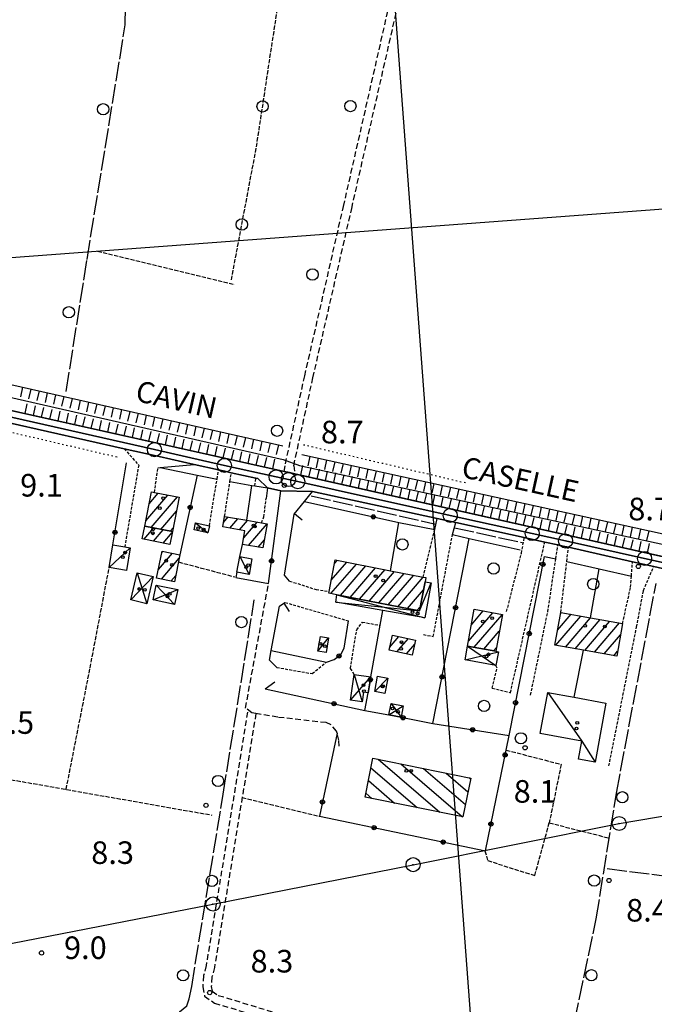
# Model space of a CAD drawing. Extents: x 1737510 to 1741821, y 5040039 to 5043168.
# Drawn here: x 1737778 to 1738003, y 5040983 to 5041332 of the extents above; entities that cross this region are included whole.
import ezdxf

# ---------------------------------------------------------------- set-up
doc = ezdxf.new("R2010")
doc.units = 0
for name, pattern in [('C', [10, 5, 5]), ('L17', [8, 7, -1]), ('L2', [1.5, 0.5, -1]), ('L3', [1.5, 1, -0.5]), ('L5', [2, 1.5, -0.5]), ('L7', [3, 2, -1])]:
    doc.linetypes.add(name, pattern=pattern)
for name, color, linetype in [('11B2', 1, 'C'), ('11D4', 1, 'C'), ('14G7', 3, 'C'), ('15A1', 5, 'L2'), ('15E5', 2, 'C'), ('16A1', 1, 'C'), ('17A1', 1, 'C'), ('17C3', 1, 'C'), ('17D4', 1, 'C'), ('17I9', 1, 'C'), ('19A1', 1, 'C'), ('19B2', 1, 'C'), ('1A1', 4, 'C'), ('1AJ36', 1, 'C'), ('1AP41', 7, 'CONTINUOUS'), ('1C3', 1, 'C'), ('1D4', 1, 'C'), ('1I9', 4, 'C'), ('21G7', 1, 'C'), ('22H8', 1, 'C'), ('298', 7, 'CONTINUOUS'), ('2F6', 3, 'C'), ('2J10', 2, 'L7'), ('2L12', 1, 'L3'), ('3A1', 1, 'C'), ('3B2', 1, 'C'), ('4B2', 3, 'C'), ('4E5', 2, 'L17'), ('5A1', 2, 'L5'), ('5F6', 1, 'C'), ('5G7', 2, 'L5'), ('6H8', 2, 'C'), ('8A1', 2, 'C'), ('8C3', 1, 'C'), ('A2F6', 1, 'C'), ('A4B2', 1, 'C'), ('I2F6', 7, 'CONTINUOUS'), ('I4B2', 7, 'CONTINUOUS'), ('N2P16', 2, 'C')]:
    doc.layers.add(name, color=color, linetype=linetype)

# ---------------------------------------------------------------- blocks, each defined once
blk = doc.blocks.new('11D4')
at = {"layer": '11D4'}
for radius in [0.5, 0.01]:
    blk.add_circle((0, 0), radius, dxfattribs=at)
blk = doc.blocks.new('1AJ36')
at = {"layer": '1AJ36'}
for radius in [0.5, 0.01]:
    blk.add_circle((0, 0), radius, dxfattribs=at)
blk = doc.blocks.new('8A1')
at = {"layer": '8A1'}
for centre, radius in [((0.03267, 0.03114), 2.5), ((0, 0), 0.125)]:
    blk.add_circle(centre, radius, dxfattribs=at)
blk = doc.blocks.new('5F6')
at = {"layer": '5F6'}
blk.add_circle((0, 0), 2, dxfattribs=at)
blk = doc.blocks.new('11B2')
at = {"layer": '11B2'}
blk.add_circle((0, 0), 0.75, dxfattribs=at)
blk = doc.blocks.new('N2P16')
at = {"layer": 'N2P16'}
blk.add_circle((0, -0.00928), 2.5, dxfattribs=at)
blk = doc.blocks.new('21G7')
at = {"layer": '21G7'}
blk.add_circle((0, 0), 2, dxfattribs=at)
blk = doc.blocks.new('22H8')
at = {"layer": '22H8'}
blk.add_line((0, 0), (0, 3.5), dxfattribs=at)
blk = doc.blocks.new('19B2')
at = {"layer": '19B2'}
for centre, radius in [((0, 0), 0.75), ((0, -0.02417), 0.32738)]:
    blk.add_circle(centre, radius, dxfattribs=at)
blk = doc.blocks.new('19A1')
at = {"layer": '19A1'}
blk.add_line((0, 0), (0, 3.50512), dxfattribs=at)

msp = doc.modelspace()

# ---------------------------------------------------------------- linework, layer by layer
at = {"layer": '15A1'}
for p, q in [((1737770.88921, 5041186.87288, 8.445), (1737812.91353, 5041177.04441, 8.753)), ((1737878.3737, 5041181.53245, 7.906), (1737936.58703, 5041167.89638, 7.668))]:
    msp.add_line(p, q, dxfattribs=at)
at = {"layer": '15E5'}
for points in [[(1737702.70949, 5041378.47911, 8.946), (1737677.92344, 5041269.46516, 8.692), (1737666.84209, 5041222.82332, 7.751), (1737665.31021, 5041216.38581, 8.464), (1737696.35142, 5041209.26433, 8.752), (1737737.20537, 5041199.89182, 8.473), (1737764.18867, 5041193.70112, 8.316), (1737825.52615, 5041179.77843, 8.448), (1737842.63855, 5041175.89255, 8.661), (1737850.34279, 5041174.1847, 8.757), (1737868.67344, 5041170.12725, 8.602), (1737873.04686, 5041169.16191, 8.634), (1737876.38559, 5041168.42099, 8.386), (1737930.41489, 5041156.4624, 8.522), (1737959.49363, 5041150.02435, 8.283), (1737971.33963, 5041147.40501, 8.256), (1737999.32644, 5041141.20613, 8.31), (1738016.98101, 5041137.29864, 8.559)], [(1738016.98101, 5041137.29864, 8.559), (1737999.32644, 5041141.20613, 8.31), (1737971.33963, 5041147.40501, 8.256), (1737959.49363, 5041150.02435, 8.283), (1737930.41489, 5041156.4624, 8.522), (1737876.38559, 5041168.42099, 8.386), (1737873.04686, 5041169.16191, 8.634), (1737868.67344, 5041170.12725, 8.602), (1737850.34279, 5041174.1847, 8.757), (1737842.63855, 5041175.89255, 8.661), (1737825.52615, 5041179.77843, 8.448), (1737764.18867, 5041193.70112, 8.316), (1737737.20537, 5041199.89182, 8.473), (1737696.35142, 5041209.26433, 8.752), (1737665.31021, 5041216.38581, 8.464), (1737666.84209, 5041222.82332, 7.751), (1737677.92344, 5041269.46516, 8.692), (1737702.70949, 5041378.47911, 8.946)]]:
    msp.add_polyline3d(points, dxfattribs=at)
at = {"layer": '16A1'}
for p, q in [((1737999.79185, 5040149.53345), (1737792.23592, 5042922.6184)), ((1737656.95668, 5041239.02936), (1740908.97157, 5041482.42305))]:
    msp.add_line(p, q, dxfattribs=at)
at = {"layer": '17A1'}
for p, q in [((1737822.46053, 5041154.56033, -3333), (1737830.30182, 5041163.67029, -3333)), ((1737823.62748, 5041160.51426, -3333), (1737826.91383, 5041164.33232, -3333)), ((1737824.37056, 5041152.18015, -3333), (1737833.68988, 5041163.00727, -3333)), ((1737827.75862, 5041151.51713, -3333), (1737833.3349, 5041157.99561, -3333)), ((1737850.04551, 5041153.98439, -3333), (1737851.68861, 5041155.89441, -3333)), ((1737852.24241, 5041151.93856, -3333), (1737855.13395, 5041155.29685, -3333)), ((1737855.68306, 5041151.33663, -3333), (1737858.57914, 5041154.70128, -3333)), ((1737857.20099, 5041148.5009, -3333), (1737862.02533, 5041154.10579, -3333)), ((1737858.86468, 5041145.83452, -3333), (1737865.4696, 5041153.50915, -3333)), ((1737821.82617, 5041147.97537, -3333), (1737825.29059, 5041152.0003, -3333)), ((1737825.21424, 5041147.31235, -3333), (1737828.67865, 5041151.33728, -3333)), ((1737828.6023, 5041146.64933, -3333), (1737831.84429, 5041150.41693, -3333)), ((1737831.14661, 5041150.8551, -3333), (1737832.16341, 5041152.03532, -3333)), ((1737862.3081, 5041145.23581, -3333), (1737864.53153, 5041147.82005, -3333)), ((1737826.94279, 5041137.25391, -3333), (1737831.90184, 5041143.0153, -3333)), ((1737828.20747, 5041143.32245, -3333), (1737828.54614, 5041143.71484, -3333)), ((1737828.01409, 5041133.90038, -3333), (1737834.33584, 5041141.24494, -3333)), ((1737888.13346, 5041128.72346, -3333), (1737897.15848, 5041139.20866, -3333)), ((1737888.25595, 5041133.46501, -3333), (1737893.76857, 5041139.86954, -3333)), ((1737889.42106, 5041139.4168, -3333), (1737890.37965, 5041140.53049, -3333)), ((1737891.5233, 5041128.06358, -3333), (1737900.54839, 5041138.54778, -3333)), ((1737894.91229, 5041127.40163, -3333), (1737903.93822, 5041137.8879, -3333)), ((1737898.30127, 5041126.73968, -3333), (1737907.32813, 5041137.22702, -3333)), ((1737901.69026, 5041126.07773, -3333), (1737910.71704, 5041136.56606, -3333)), ((1737905.07825, 5041125.4157, -3333), (1737914.10696, 5041135.90518, -3333)), ((1737831.37455, 5041133.2042, -3333), (1737833.07578, 5041135.18176, -3333)), ((1737908.46716, 5041124.75474, -3333), (1737917.49687, 5041135.2443, -3333)), ((1737911.85615, 5041124.09279, -3333), (1737920.88678, 5041134.58342, -3333)), ((1737915.24514, 5041123.43084, -3333), (1737920.93483, 5041130.04216, -3333)), ((1737918.63412, 5041122.76889, -3333), (1737919.78094, 5041124.10124, -3333)), ((1737936.88144, 5041111.86584, -3333), (1737945.57524, 5041121.96624, -3333)), ((1737937.93761, 5041117.69215, -3333), (1737942.15304, 5041122.5896, -3333)), ((1737968.50107, 5041115.76264, -3333), (1737973.35772, 5041121.40506, -3333)), ((1737969.54156, 5041121.57072, -3333), (1737969.92813, 5041122.01984, -3333)), ((1737938.97876, 5041109.70325, -3333), (1737948.90057, 5041121.23032, -3333)), ((1737967.86, 5041110.41968, -3333), (1737976.78631, 5041120.79019, -3333)), ((1737971.28866, 5041109.80382, -3333), (1737980.21589, 5041120.1754, -3333)), ((1737974.71633, 5041109.18788, -3333), (1737983.64633, 5041119.56268, -3333)), ((1737978.14407, 5041108.57095, -3333), (1737987.07683, 5041118.94896, -3333)), ((1737981.57181, 5041107.95401, -3333), (1737990.50734, 5041118.33525, -3333)), ((1737942.40089, 5041109.08088, -3333), (1737947.84432, 5041115.40502, -3333)), ((1737908.94025, 5041109.67038, -3333), (1737912.25705, 5041113.52382, -3333)), ((1737911.54593, 5041108.0984, -3333), (1737915.5823, 5041112.7889, -3333)), ((1737984.99855, 5041107.33701, -3333), (1737990.83694, 5041114.11891, -3333)), ((1737914.87119, 5041107.36348, -3333), (1737917.82824, 5041110.79788, -3333)), ((1737945.82302, 5041108.45851, -3333), (1737946.78907, 5041109.57978, -3333)), ((1737988.42629, 5041106.72007, -3333), (1737989.79914, 5041108.31504, -3333))]:
    msp.add_line(p, q, dxfattribs=at)
at = {"layer": '17C3'}
for p, q in [((1737840.10607, 5041153.82816, -3333), (1737844.49179, 5041150.28645, -3333)), ((1737809.49308, 5041137.95561, -3333), (1737816.98229, 5041144.97639, -3333)), ((1737855.84018, 5041141.86758, -3333), (1737859.08563, 5041135.55293, -3333)), ((1737883.53032, 5041108.33125, -3333), (1737887.26088, 5041113.02093, -3333)), ((1737903.64042, 5041094.01759, -3333), (1737908.3101, 5041098.82167, -3333))]:
    msp.add_line(p, q, dxfattribs=at)
msp.add_polyline3d([(1737965.00883, 5041093.69859, -3333), (1737977.08466, 5041076.39084, -3333), (1737981.77966, 5041068.93112, -3333)], dxfattribs=at)
at = {"layer": '17D4'}
for p, q in [((1737819.45048, 5041136.07643, -3333), (1737822.85231, 5041125.16646, -3333)), ((1737817.21531, 5041126.48048, -3333), (1737825.09628, 5041134.75203, -3333)), ((1737825.0644, 5041126.4953, -3333), (1737833.81626, 5041130.1518, -3333)), ((1737826.18223, 5041131.76563, -3333), (1737832.69044, 5041124.88087, -3333)), ((1737890.26946, 5041128.3087, -3333), (1737921.45201, 5041120.14376, -3333)), ((1737935.67645, 5041105.2141, -3333), (1737947.51362, 5041108.15282, -3333)), ((1737936.56923, 5041110.14167, -3333), (1737946.61393, 5041103.22373, -3333)), ((1737895.10133, 5041090.96167, -3333), (1737902.28225, 5041099.18083, -3333)), ((1737896.42004, 5041100.04678, -3333), (1737899.14956, 5041090.37513, -3333)), ((1737908.68065, 5041085.71024, -3333), (1737913.77697, 5041088.9006, -3333)), ((1737909.45268, 5041089.73223, -3333), (1737913.00465, 5041084.8826, -3333))]:
    msp.add_line(p, q, dxfattribs=at)
msp.add_polyline3d([(1737889.81741, 5041125.75975, -3333), (1737919.48898, 5041122.60222, -3333), (1737923.65502, 5041132.58136, -3333)], dxfattribs=at)
at = {"layer": '17I9'}
for p, q in [((1737904.89565, 5041070.0234, -3333), (1737926.7214, 5041051.2371, -3333)), ((1737902.32094, 5041066.96058, -3333), (1737918.69929, 5041052.86402, -3333)), ((1737912.92319, 5041068.39087, -3333), (1737934.74358, 5041049.60918, -3333)), ((1737920.95066, 5041066.75934, -3333), (1737935.79628, 5041053.98111, -3333)), ((1737901.4118, 5041062.46602, -3333), (1737910.67718, 5041054.49094, -3333)), ((1737928.97812, 5041065.12781, -3333), (1737936.7075, 5041058.47483, -3333)), ((1737937.00559, 5041063.49628, -3333), (1737937.61771, 5041062.96847, -3333)), ((1737900.50166, 5041057.97139, -3333), (1737902.65508, 5041056.11785, -3333))]:
    msp.add_line(p, q, dxfattribs=at)
at = {"layer": '1A1'}
for points in [[(1737822.08162, 5041152.62859, 15.77), (1737824.46833, 5041164.80915, 15.77), (1737825.57351, 5041164.59403, 15.77), (1737834.29641, 5041162.8892, 15.77), (1737831.9018, 5041150.70704, 15.77), (1737822.08162, 5041152.62859, 15.77)], [(1737850.42575, 5041156.11278, 14.74), (1737858.26019, 5041154.75563, 14.74), (1737863.49851, 5041153.85101, 14.74), (1737865.51438, 5041153.50047, 14.74), (1737864.03231, 5041144.93664, 14.74), (1737856.80105, 5041146.19352, 14.74), (1737857.63306, 5041150.99519, 14.74), (1737849.75801, 5041152.37237, 14.74), (1737850.42575, 5041156.11278, 14.74)], [(1737822.08162, 5041152.62859, 12.49), (1737831.9018, 5041150.70704, 12.49), (1737831.01023, 5041146.1787, 12.49), (1737821.19113, 5041148.09933, 12.49), (1737822.08162, 5041152.62859, 12.49)], [(1737826.31707, 5041134.25172, 12.49), (1737828.30058, 5041143.76666, 12.49), (1737834.58731, 5041142.45413, 12.49), (1737832.61218, 5041132.94784, 12.49), (1737826.31707, 5041134.25172, 12.49)], [(1737919.48898, 5041122.60222, 15.38), (1737890.26946, 5041128.3087, 15.38), (1737887.36003, 5041128.87417, 15.38), (1737887.48431, 5041129.51826, 15.38), (1737889.66525, 5041140.66957, 15.38), (1737909.20062, 5041136.86273, 15.38), (1737920.87252, 5041134.58637, 15.38), (1737921.78641, 5041134.40807, 15.38), (1737921.50262, 5041132.96079, 15.38), (1737919.48898, 5041122.60222, 15.38)], [(1737936.56923, 5041110.14167, 15.72), (1737938.93117, 5041123.17581, 15.72), (1737948.92315, 5041121.35737, 15.72), (1737946.56113, 5041108.32422, 15.72), (1737936.56923, 5041110.14167, 15.72)], [(1737969.63134, 5041122.07284, 15.75), (1737980.161, 5041120.18533, 15.75), (1737991.55636, 5041118.147, 15.75), (1737989.48044, 5041106.53021, 15.75), (1737977.67845, 5041108.65544, 15.75), (1737967.55401, 5041110.475, 15.75), (1737969.63134, 5041122.07284, 15.75)], [(1737909.91372, 5041114.0424, 12.26), (1737918.14282, 5041112.22239, 12.26), (1737916.96666, 5041106.90056, 12.26), (1737908.72851, 5041108.7209, 12.26), (1737909.91372, 5041114.0424, 12.26)]]:
    msp.add_polyline3d(points, close=True, dxfattribs=at)
at = {"layer": '1AP41'}
for points in [[(1738067.6797, 5041127.96988, 8.48), (1737875.33963, 5041171.19477, 8.56), (1737873.44294, 5041171.61441, 8.565), (1737871.54718, 5041172.03512, 8.57), (1737670.85327, 5041216.86284, 9.05), (1737670.29263, 5041219.95875, 9.11), (1737670.06859, 5041222.1081, 9.11), (1737670.04539, 5041222.31094, 9.11), (1737670.3027, 5041226.30945, 8.95), (1737685.79351, 5041296.1048, 9.21), (1737706.05716, 5041384.10386, 9.47)], [(1737774.05683, 5041189.249, 8.866), (1737814.81781, 5041180.07409, 8.73), (1737827.20481, 5041177.3007, 8.879), (1737839.59075, 5041174.52824, 8.64), (1737848.291, 5041172.59006, 8.61), (1737850.54991, 5041172.08722, 8.9), (1737852.80883, 5041171.58439, 8.6), (1737861.4927, 5041169.66404, 8.581), (1737862.15348, 5041169.51794, 8.58), (1737865.6797, 5041166.27192, 8.795), (1737870.39536, 5041165.12862, 8.755), (1737881.54428, 5041164.90905, 8.93), (1737925.80851, 5041155.40864, 9.3), (1737929.12633, 5041154.67919, 8.108), (1737932.44408, 5041153.95074, 9.33), (1737956.69269, 5041148.60429, 8.51), (1737960.32575, 5041147.80316, 8.805), (1737963.9579, 5041147.00096, 8.51), (1737968.61766, 5041145.97482, 8.52), (1737970.4979, 5041145.61412, 8.524), (1737972.37814, 5041145.25342, 8.52), (1737995.08272, 5041140.02307, 8.52), (1737998.8446, 5041139.16239, 9.028), (1738002.6074, 5041138.30277, 8.52), (1738029.8059, 5041132.06495, 8.53)]]:
    msp.add_polyline3d(points, dxfattribs=at)
at = {"layer": '1C3'}
for points in [[(1737839.58302, 5041151.28994, 11.237), (1737840.10607, 5041153.82816, 11.237), (1737845.01514, 5041152.82068, 11.237), (1737844.49179, 5041150.28645, 11.237), (1737839.58302, 5041151.28994, 11.237)], [(1737809.49308, 5041137.95561, 13.345), (1737810.83448, 5041146.00047, 13.345), (1737815.02337, 5041145.30312, 13.345), (1737816.98229, 5041144.97639, 13.345), (1737815.63361, 5041136.935, 13.345), (1737809.49308, 5041137.95561, 13.345)], [(1737854.81939, 5041136.34578, 12.614), (1737855.84018, 5041141.86758, 12.614), (1737860.10649, 5041141.07373, 12.614), (1737859.08563, 5041135.55293, 12.614), (1737854.81939, 5041136.34578, 12.614)], [(1737884.38901, 5041113.49996, 12.145), (1737887.26088, 5041113.02093, 12.145), (1737886.41017, 5041107.85282, 12.145), (1737883.53032, 5041108.33125, 12.145), (1737884.38901, 5041113.49996, 12.145)], [(1737904.66224, 5041099.51238, 11.899), (1737908.3101, 5041098.82167, 11.899), (1737907.27941, 5041093.33824, 11.899), (1737903.64042, 5041094.01759, 11.899), (1737904.66224, 5041099.51238, 11.899)], [(1737962.31737, 5041079.10444, 12.236), (1737965.00883, 5041093.69859, 12.236), (1737974.35942, 5041091.98157, 12.236), (1737985.63912, 5041089.9075, 12.236), (1737981.77966, 5041068.93112, 12.236), (1737975.91714, 5041070.01567, 12.236), (1737977.08466, 5041076.39084, 12.236), (1737962.31737, 5041079.10444, 12.236)]]:
    msp.add_polyline3d(points, close=True, dxfattribs=at)
at = {"layer": '1D4'}
for points in [[(1737819.45048, 5041136.07643, 11.336), (1737825.09628, 5041134.75203, 11.336), (1737822.85231, 5041125.16646, 11.336), (1737817.21531, 5041126.48048, 11.336), (1737819.45048, 5041136.07643, 11.336)], [(1737890.26946, 5041128.3087, 12.775), (1737919.48898, 5041122.60222, 12.775), (1737921.50262, 5041132.96079, 12.775), (1737923.65502, 5041132.58136, 12.775), (1737921.45201, 5041120.14376, 12.775), (1737906.53218, 5041122.79178, 12.775), (1737889.81741, 5041125.75975, 12.775), (1737890.26946, 5041128.3087, 12.775)], [(1737826.18223, 5041131.76563, 11.304), (1737833.81626, 5041130.1518, 11.304), (1737832.69044, 5041124.88087, 11.304), (1737825.0644, 5041126.4953, 11.304), (1737826.18223, 5041131.76563, 11.304)], [(1737936.56923, 5041110.14167, 12.39), (1737946.56113, 5041108.32422, 12.39), (1737947.51362, 5041108.15282, 12.39), (1737946.61393, 5041103.22373, 12.39), (1737935.67645, 5041105.2141, 12.39), (1737936.56923, 5041110.14167, 12.39)], [(1737896.42004, 5041100.04678, 11.696), (1737902.28225, 5041099.18083, 11.696), (1737901.29699, 5041093.59951, 11.696), (1737899.64847, 5041093.8522, 11.696), (1737899.14956, 5041090.37513, 11.696), (1737895.10133, 5041090.96167, 11.696), (1737896.42004, 5041100.04678, 11.696)], [(1737908.68065, 5041085.71024, 11.565), (1737909.45268, 5041089.73223, 11.565), (1737913.77697, 5041088.9006, 11.565), (1737913.00465, 5041084.8826, 11.565), (1737908.68065, 5041085.71024, 11.565)]]:
    msp.add_polyline3d(points, close=True, dxfattribs=at)
at = {"layer": '1I9'}
msp.add_polyline3d([(1737903.01791, 5041070.40434, 15.65), (1737937.69606, 5041063.35541, 15.65), (1737934.90443, 5041049.5771, 15.65), (1737900.22648, 5041056.61, 15.65), (1737903.01791, 5041070.40434, 15.65)], close=True, dxfattribs=at)
at = {"layer": '298'}
for points in [[(1737670.85327, 5041216.86284, 9.05), (1737871.54718, 5041172.03512, 8.57), (1737873.44294, 5041171.61441, 8.565), (1737875.33963, 5041171.19477, 8.56), (1738067.6797, 5041127.96988, 8.48)], [(1738029.8059, 5041132.06495, 8.53), (1738002.6074, 5041138.30277, 8.52), (1737998.8446, 5041139.16239, 9.028), (1737995.08272, 5041140.02307, 8.52), (1737972.37814, 5041145.25342, 8.52), (1737970.4979, 5041145.61412, 8.524), (1737968.61766, 5041145.97482, 8.52), (1737963.9579, 5041147.00096, 8.51), (1737960.32575, 5041147.80316, 8.805), (1737956.69269, 5041148.60429, 8.51), (1737932.44408, 5041153.95074, 9.33), (1737929.12633, 5041154.67919, 8.108), (1737925.80851, 5041155.40864, 9.3), (1737881.54428, 5041164.90905, 8.93), (1737870.39536, 5041165.12862, 8.755), (1737865.6797, 5041166.27192, 8.795), (1737862.15348, 5041169.51794, 8.58), (1737861.4927, 5041169.66404, 8.581), (1737852.80883, 5041171.58439, 8.6), (1737850.54991, 5041172.08722, 8.9), (1737848.291, 5041172.59006, 8.61), (1737839.59075, 5041174.52824, 8.64), (1737827.20481, 5041177.3007, 8.879), (1737814.81781, 5041180.07409, 8.73), (1737774.05683, 5041189.249, 8.866)]]:
    msp.add_polyline3d(points, dxfattribs=at)
at = {"layer": '2F6'}
for p, q in [((1737670.85327, 5041216.86284, 9.05), (1737871.54718, 5041172.03512, 8.57)), ((1737774.05683, 5041189.249, 8.866), (1737814.81781, 5041180.07409, 8.73)), ((1737839.59075, 5041174.52824, 8.64), (1737848.291, 5041172.59006, 8.61)), ((1737875.33963, 5041171.19477, 8.56), (1738067.6797, 5041127.96988, 8.48)), ((1737878.78954, 5041161.42461, 9.01), (1737881.54428, 5041164.90905, 8.93)), ((1737881.54428, 5041164.90905, 8.93), (1737925.80851, 5041155.40864, 9.3)), ((1737925.01068, 5041151.51709, 9.15), (1737925.80851, 5041155.40864, 9.3)), ((1737931.21563, 5041149.63585, 9.65), (1737932.44408, 5041153.95074, 9.33)), ((1737932.44408, 5041153.95074, 9.33), (1737956.69269, 5041148.60429, 8.51)), ((1737963.9579, 5041147.00096, 8.51), (1737968.61766, 5041145.97482, 8.52)), ((1737972.37814, 5041145.25342, 8.52), (1737995.08272, 5041140.02307, 8.52)), ((1738002.6074, 5041138.30277, 8.52), (1738029.8059, 5041132.06495, 8.53))]:
    msp.add_line(p, q, dxfattribs=at)
for points in [[(1737826.75751, 5041173.37522, 9.15), (1737827.58333, 5041173.44906, 9.117), (1737839.59075, 5041174.52824, 8.64)], [(1737852.80883, 5041171.58439, 8.6), (1737861.4927, 5041169.66404, 8.581), (1737862.15348, 5041169.51794, 8.58)]]:
    msp.add_polyline3d(points, dxfattribs=at)
at = {"layer": '2J10'}
for p, q in [((1737871.54718, 5041172.03512, 8.57), (1737871.99636, 5041174.71622, 8.71)), ((1737874.93555, 5041174.07476, 8.71), (1737875.33963, 5041171.19477, 8.56))]:
    msp.add_line(p, q, dxfattribs=at)
for points in [[(1737871.99636, 5041174.71622, 8.71), (1737878.82253, 5041205.88482, 8.72), (1737892.57293, 5041265.95995, 8.97), (1737908.87787, 5041337.66064, 9.11), (1737915.38197, 5041367.3701, 9.2)], [(1737874.93555, 5041174.07476, 8.71), (1737881.74665, 5041205.2302, 8.72), (1737895.49157, 5041265.28486, 8.97), (1737911.79693, 5041336.96653, 9.11), (1737919.9343, 5041366.42619, 9.2)], [(1737891.02104, 5041074.61092, 8.97), (1737890.90163, 5041076.729, 8.97), (1737890.30143, 5041079.3085, 8.97), (1737890.14019, 5041080.00243, 8.97), (1737888.23008, 5041082.27631, 8.97), (1737886.4138, 5041083.00181, 8.96), (1737869.2627, 5041084.8992, 8.95), (1737861.52905, 5041086.26289, 8.824), (1737860.05228, 5041086.52542, 8.8), (1737857.83618, 5041088.18473, 8.8), (1737866.01077, 5041132.32964, 9.24)], [(1737858.56911, 5041086.76642, 8.8), (1737843.87725, 5040996.87277, 8.95), (1737842.98334, 5040993.32704, 8.81), (1737842.68802, 5040989.31365, 8.71), (1737843.3304, 5040986.0634, 8.68), (1737846.8452, 5040983.59974, 8.68), (1737873.45387, 5040975.5006, 8.69), (1737915.54985, 5040964.19217, 8.69), (1737949.15863, 5040954.80278, 8.7), (1737955.96523, 5040952.41298, 8.7), (1737958.636, 5040950.74858, 8.7), (1737959.27835, 5040948.45002, 8.7), (1737958.73533, 5040944.08816, 8.7), (1737954.69354, 5040905.75609, 8.71), (1737953.06176, 5040893.95293, 8.71)], [(1737861.52905, 5041086.26289, 8.824), (1737846.8211, 5040996.26275, 8.95), (1737845.94848, 5040992.84797, 8.81), (1737845.7136, 5040989.50097, 8.71), (1737846.02736, 5040987.82766, 8.68), (1737848.19073, 5040986.33689, 8.68), (1737874.29609, 5040978.38361, 8.69), (1737916.33663, 5040967.07905, 8.69), (1737950.05643, 5040957.66688, 8.7), (1737957.26549, 5040955.13873, 8.7), (1737961.20245, 5040952.67557, 8.7), (1737962.33194, 5040948.67855, 8.7), (1737961.71478, 5040943.73952, 8.7), (1737957.6665, 5040905.38691, 8.71), (1737955.27727, 5040888.12077, 8.71)]]:
    msp.add_polyline3d(points, dxfattribs=at)
at = {"layer": '2L12'}
for p, q in [((1737825.57351, 5041164.59403, 9.39), (1737826.75751, 5041173.37522, 9.15)), ((1737861.17927, 5041166.93794, 9.09), (1737861.4927, 5041169.66404, 8.581)), ((1737920.87252, 5041134.58637, 9.58), (1737925.01068, 5041151.51709, 9.15)), ((1737871.83368, 5041125.59716, 9.5), (1737894.3434, 5041119.09769, 9.41)), ((1737958.92809, 5041092.78119, 9.44), (1737965.03695, 5041122.3327, 9.5)), ((1737986.70899, 5041067.66641, 8.73), (1737996.51571, 5041116.89658, 9.59))]:
    msp.add_line(p, q, dxfattribs=at)
for points in [[(1737814.81781, 5041180.07409, 8.73), (1737819.95824, 5041174.3004, 9.35), (1737815.02337, 5041145.30312, 9.35)], [(1737845.01514, 5041152.82068, 9.17), (1737847.75747, 5041169.36111, 8.701), (1737848.291, 5041172.59006, 8.61)], [(1737850.42575, 5041156.11278, 8.95), (1737852.33339, 5041168.51723, 8.669), (1737852.80883, 5041171.58439, 8.6)], [(1737863.49851, 5041153.85101, 9.05), (1737864.3447, 5041155.94408, 9.05), (1737865.14972, 5041162.45959, 9.1)], [(1737920.92476, 5041114.20461, 9.55), (1737924.41285, 5041113.54506, 9.55), (1737931.21563, 5041149.63585, 9.65)], [(1737945.3597, 5041095.16633, 9.35), (1737951.78218, 5041093.62127, 9.77), (1737963.9579, 5041147.00096, 8.51)], [(1737950.43627, 5041122.39122, 9.57), (1737955.69956, 5041143.03442, 9.66), (1737956.69269, 5041148.60429, 8.51)], [(1737965.03695, 5041122.3327, 9.5), (1737967.87824, 5041141.10185, 8.722), (1737968.61766, 5041145.97482, 8.52)], [(1737969.63134, 5041122.07284, 9.32), (1737971.77194, 5041140.15476, 8.696), (1737972.37814, 5041145.25342, 8.52)], [(1737991.55636, 5041118.147, 9.47), (1737994.38889, 5041130.97669, 9.35), (1737994.69291, 5041134.96768, 8.984), (1737995.08272, 5041140.02307, 8.52)], [(1737996.51571, 5041116.89658, 9.59), (1737998.96074, 5041129.86575, 9.35), (1738002.6074, 5041138.30277, 8.52)], [(1737873.48413, 5041133.17076, 9.45), (1737882.88954, 5041130.18524, 8.83), (1737887.48431, 5041129.51826, 8.83)], [(1737896.42004, 5041100.04678, 9.04), (1737895.04851, 5041102.23963, 8.99), (1737897.27285, 5041115.86617, 9.04), (1737899.29943, 5041118.61519, 9.09), (1737905.54072, 5041117.50785, 9.04)], [(1737868.91936, 5041102.56453, 9.55), (1737881.50931, 5041100.37593, 9.01), (1737886.5053, 5041104.49142, 9.2)], [(1737945.3597, 5041095.16633, 9.35), (1737947.03278, 5041102.33046, 9.45), (1737946.61393, 5041103.22373, 9.4)]]:
    msp.add_polyline3d(points, dxfattribs=at)
at = {"layer": '3A1'}
msp.add_line((1737864.79043, 5041095.02406, 8.742), (1737868.29388, 5041097.52259, 8.754), dxfattribs=at)
for points in [[(1737873.48413, 5041133.17076, 8.73), (1737871.62437, 5041135.30801, 8.808), (1737875.0526, 5041156.91396, 8.312), (1737878.78954, 5041161.42461, 8.025)], [(1737868.91936, 5041102.56453, 8.69), (1737866.30765, 5041105.11483, 8.79), (1737866.94877, 5041108.59452, 8.817), (1737869.8353, 5041124.24019, 8.86), (1737871.83368, 5041125.59716, 8.77)]]:
    msp.add_polyline3d(points, dxfattribs=at)
at = {"layer": '3B2'}
for p, q in [((1737810.83448, 5041146.00047, 9.267), (1737815.65788, 5041175.13382, 8.893)), ((1737840.66292, 5041170.66733, 9.21), (1737847.75747, 5041169.36111, 9.153)), ((1737852.33339, 5041168.51723, 8.71), (1737860.06264, 5041167.10507, 8.772)), ((1737909.20062, 5041136.86273, 8.92), (1737912.2085, 5041153.92848, 9.08)), ((1737855.84018, 5041141.86758, 9.16), (1737856.80105, 5041146.19352, 9.057)), ((1737924.32357, 5041082.71319, 8.72), (1737937.12082, 5041148.30278, 9.46)), ((1737963.84946, 5041141.85732, 8.696), (1737967.87824, 5041141.10185, 8.728)), ((1737980.161, 5041120.18533, 9.119), (1737983.28763, 5041137.55382, 8.954)), ((1737974.35942, 5041091.98157, 9.093), (1737977.67845, 5041108.65544, 9.078))]:
    msp.add_line(p, q, dxfattribs=at)
for points in [[(1737827.58333, 5041173.44906, 9.143), (1737840.66292, 5041170.66733, 9.21), (1737834.58731, 5041142.45413, 8.817)], [(1737858.26019, 5041154.75563, 8.937), (1737860.06264, 5041167.10507, 8.772), (1737861.17927, 5041166.93794, 8.78), (1737865.6797, 5041166.27192, 8.795), (1737865.14972, 5041162.45959, 9.05)], [(1737854.81939, 5041136.34578, 9.235), (1737854.41503, 5041134.41916, 9.206), (1737866.01077, 5041132.32964, 9.139), (1737870.39536, 5041165.12862, 8.755)], [(1737878.78954, 5041161.42461, 8.025), (1737912.2085, 5041153.92848, 9.08), (1737925.01068, 5041151.51709, 9.228)], [(1737931.21563, 5041149.63585, 9.55), (1737937.12082, 5041148.30278, 9.46), (1737955.28297, 5041144.20564, 9.182)], [(1737864.79043, 5041095.02406, 8.742), (1737900.18279, 5041087.34266, 8.85), (1737908.68065, 5041085.71024, 8.671), (1737913.00465, 5041084.8826, 8.578), (1737924.32357, 5041082.71319, 8.72), (1737951.30818, 5041078.39482, 8.409), (1737963.84946, 5041141.85732, 8.696)], [(1737971.77194, 5041140.15476, 8.696), (1737983.28763, 5041137.55382, 8.954), (1737994.69291, 5041134.96768, 9.208)], [(1737900.18279, 5041087.34266, 8.85), (1737901.29699, 5041093.59951, 8.887), (1737902.28225, 5041099.18083, 8.917), (1737905.54072, 5041117.50785, 9.04), (1737906.53218, 5041122.79178, 8.998)], [(1737866.94877, 5041108.59452, 8.817), (1737886.5053, 5041104.49142, 8.93), (1737889.29162, 5041105.36984, 8.953), (1737891.67365, 5041107.13461, 8.976), (1737892.82832, 5041109.40721, 8.99), (1737894.3434, 5041119.09769, 9.05)], [(1737890.30143, 5041079.3085, 8.97), (1737884.03289, 5041049.80022, 8.916), (1737942.89375, 5041037.56134, 8.338), (1737951.30818, 5041078.39482, 8.409)]]:
    msp.add_polyline3d(points, dxfattribs=at)
at = {"layer": '4B2'}
for points in [[(1737670.06859, 5041222.1081, 7.9), (1737871.18818, 5041176.30941, 7.64)], [(1737877.03193, 5041174.12235, 7.65), (1738069.39269, 5041132.40327, 8.309)]]:
    msp.add_polyline3d(points, dxfattribs=at)
at = {"layer": '4E5'}
for p, q in [((1737881.0972, 5041163.35228, 7.86), (1737925.37869, 5041153.2996, 7.86)), ((1737931.91633, 5041152.10513, 7.86), (1737956.36081, 5041146.75429, 7.936))]:
    msp.add_line(p, q, dxfattribs=at)
for points in [[(1737794.26185, 5041200.35833, 8.39), (1737801.64007, 5041247.17034, 8.38), (1737815.18408, 5041330.31526, 8.37), (1737815.31712, 5041336.60397, 8.37), (1737813.59489, 5041339.82454, 8.37), (1737810.84814, 5041342.39682, 8.37), (1737812.20905, 5041352.0567, 8.68), (1737820.03305, 5041401.62079, 9.03)], [(1738011.18201, 5040807.24396, 8.16), (1737998.62729, 5040813.66521, 8.16), (1737984.43772, 5040819.86182, 8.16), (1737967.96345, 5040830.9257, 8.15), (1737966.2959, 5040833.42934, 8.15), (1737966.40112, 5040835.68157, 8.15), (1737968.29099, 5040844.55871, 8.15), (1737971.42509, 5040858.69259, 8.15), (1737979.28973, 5040894.41155, 8.15), (1737981.50981, 5040905.77738, 8.14), (1737981.13672, 5040910.13286, 8.14), (1737979.72894, 5040912.19363, 8.14), (1737977.74885, 5040913.74124, 8.14), (1737973.15045, 5040915.6224, 8.15), (1737966.10884, 5040916.52946, 8.15), (1737961.87908, 5040918.30884, 8.15), (1737963.59578, 5040930.00905, 8.15), (1737966.22718, 5040942.59203, 8.15), (1737971.24287, 5040961.21101, 8.17), (1737982.22744, 5041013.43653, 8.27), (1737989.368, 5041057.98546, 8.28), (1738003.40298, 5041132.28211, 8.27)], [(1737788.22711, 5040904.76028, 8.6), (1737795.63573, 5040905.63564, 8.6), (1737800.25321, 5040907.78731, 8.6), (1737801.50176, 5040908.80537, 8.6), (1737802.46913, 5040910.63273, 8.6), (1737803.14028, 5040913.38961, 8.6), (1737804.78911, 5040922.24469, 8.6), (1737808.99999, 5040966.15608, 8.59), (1737810.38363, 5040971.33198, 8.59), (1737811.78324, 5040973.77534, 8.65), (1737813.95875, 5040975.07035, 8.72), (1737818.8647, 5040976.40926, 8.78), (1737834.38712, 5040980.46214, 8.88), (1737836.99148, 5040982.6196, 8.88), (1737837.91376, 5040985.1566, 8.89), (1737838.75187, 5040989.46132, 8.94), (1737849.91928, 5041057.6676, 9.14), (1737860.94844, 5041126.47428, 9.28)], [(1737986.09425, 5041031.2866, 7.95), (1738028.9039, 5041025.82599, 8.43), (1738051.15862, 5041021.47452, 8.44)]]:
    msp.add_polyline3d(points, dxfattribs=at)
at = {"layer": '5A1'}
for p, q in [((1737805.38508, 5041250.09911, 9.79), (1737853.98047, 5041238.32156, 9.81)), ((1737834.06933, 5041139.9554, 9.37), (1737854.08434, 5041134.65715, 9.08)), ((1737856.64879, 5041056.42831, 8.57), (1737884.03289, 5041049.80022, 8.92))]:
    msp.add_line(p, q, dxfattribs=at)
for points in [[(1737794.24724, 5041059.33754, 8.58), (1737802.73494, 5041102.42078, 8.49), (1737809.49308, 5041137.95561, 8.39)], [(1737713.22075, 5041074.20358, 9.05), (1737774.69313, 5041062.77896, 9.07), (1737845.9393, 5041050.24057, 9.27)], [(1737950.25619, 5041073.28987, 8.55), (1737969.76039, 5041068.21109, 8.87), (1737965.5457, 5041047.4789, 8.78)], [(1737942.71872, 5041037.59538, 8.84), (1737943.71822, 5041034.08905, 9.03), (1737960.41867, 5041028.79341, 8.94), (1737965.5457, 5041047.4789, 8.75), (1737986.82103, 5041042.09041, 8.54)]]:
    msp.add_polyline3d(points, dxfattribs=at)
at = {"layer": '5G7'}
msp.add_polyline3d([(1737852.82592, 5041239.91991, 10.75), (1737861.72421, 5041287.05632, 11.71), (1737869.19844, 5041336.36359, 12.52), (1737873.26004, 5041383.11094, 12.69)], dxfattribs=at)
at = {"layer": '6H8'}
for p, q in [((1737673.39469, 5041225.60923, 8.032), (1737871.11954, 5041181.09884, 7.813)), ((1737672.26207, 5041216.55712, 8.212), (1737870.45624, 5041172.27438, 8.464)), ((1737877.76267, 5041178.06604, 7.786), (1738069.86728, 5041135.80331, 8.2)), ((1737876.70263, 5041170.88462, 8.186), (1738067.6797, 5041127.96988, 8.48))]:
    msp.add_line(p, q, dxfattribs=at)
at = {"layer": '8C3'}
msp.add_polyline3d([(1737666.65711, 5040983.89136, 22), (1737694.05302, 5040989.15074, 19.72), (1737770.24784, 5041003.87068, 18.79), (1737846.28872, 5041018.66536, 18.68), (1737917.2369, 5041032.62062, 18.98), (1737990.30729, 5041047.21709, 18.55), (1738057.189, 5041058.56052, 18.3), (1738106.80755, 5041066.505, 17.66)], dxfattribs=at)
at = {"layer": 'A2F6', "flags": 128}
msp.add_lwpolyline([(1737665.31021, 5041216.38581), (1737696.35142, 5041209.26433), (1737737.20537, 5041199.89182), (1737764.18867, 5041193.70112), (1737825.52615, 5041179.77843), (1737842.63855, 5041175.89255), (1737850.34279, 5041174.1847), (1737868.67344, 5041170.12725), (1737873.04686, 5041169.16191), (1737876.38559, 5041168.42099), (1737930.41489, 5041156.4624), (1737959.49363, 5041150.02435), (1737971.33963, 5041147.40501), (1737999.32644, 5041141.20613), (1738016.98101, 5041137.29864), (1738034.9325, 5041133.28299), (1738071.43401, 5041125.12), (1738087.32224, 5041121.56567), (1738101.84086, 5041118.316), (1738141.29797, 5041109.4937), (1738168.50112, 5041103.40863), (1738173.83244, 5041102.21311), (1738179.16246, 5041101.02152), (1738195.76054, 5041097.30871), (1738204.0147, 5041095.46249), (1738227.1627, 5041090.28434), (1738238.73167, 5041087.69539), (1738250.30963, 5041085.10712), (1738288.46798, 5041076.36708), (1738306.60309, 5041072.21673), (1738314.37503, 5041070.4357), (1738355.43513, 5041061.03233)], dxfattribs=at)
at = {"layer": 'A4B2', "flags": 128}
msp.add_lwpolyline([(1737666.84209, 5041222.82332), (1737670.06859, 5041222.1081), (1737871.18818, 5041176.30941), (1737877.03193, 5041174.12235), (1738069.39269, 5041132.40327), (1738075.32675, 5041131.00617), (1738101.12414, 5041125.26618), (1738104.7973, 5041124.45201), (1738131.23675, 5041118.52139), (1738137.6661, 5041117.09918), (1738177.40252, 5041108.10924), (1738182.25692, 5041106.98835), (1738202.761, 5041102.48581), (1738207.40519, 5041101.56079), (1738236.38431, 5041095.08815), (1738242.67103, 5041093.68234), (1738257.75576, 5041090.30554), (1738313.56973, 5041078.16751), (1738319.19563, 5041076.58688), (1738352.85172, 5041069.07331), (1738359.72598, 5041067.56205), (1738442.2466, 5041048.85946), (1738604.00097, 5041011.18307), (1738632.13828, 5041004.97228)], dxfattribs=at)
at = {"layer": 'I2F6'}
for points in [[(1737814.81781, 5041180.07409, 8.72), (1737827.20481, 5041177.3007, 8.879), (1737839.59075, 5041174.52824, 9.039)], [(1737848.291, 5041172.59006, 9.15), (1737850.54991, 5041172.08722, 8.9), (1737852.80883, 5041171.58439, 8.65)], [(1737871.54718, 5041172.03512, 8.57), (1737873.44294, 5041171.61441, 8.565), (1737875.33963, 5041171.19477, 8.56)], [(1737862.15348, 5041169.51794, 8.578), (1737865.6797, 5041166.27192, 8.795), (1737870.39536, 5041165.12862, 8.755), (1737881.54428, 5041164.90905, 7.825)], [(1737925.80851, 5041155.40864, 7.988), (1737929.12633, 5041154.67919, 8.108), (1737932.44408, 5041153.95074, 8.228)], [(1737956.69269, 5041148.60429, 9.1), (1737960.32575, 5041147.80316, 8.805), (1737963.9579, 5041147.00096, 8.51)], [(1737968.61766, 5041145.97482, 8.527), (1737970.4979, 5041145.61412, 8.524), (1737972.37814, 5041145.25342, 8.52)], [(1737995.08272, 5041140.02307, 9.028), (1737998.8446, 5041139.16239, 9.028), (1738002.6074, 5041138.30277, 9.029)]]:
    msp.add_polyline3d(points, dxfattribs=at)
at = {"layer": 'I4B2'}
msp.add_polyline3d([(1737871.18818, 5041176.30941, 7.64), (1737877.03193, 5041174.12235, 7.65)], dxfattribs=at)

# ---------------------------------------------------------------- block references
at = {"layer": '11B2'}
for p in [(1737871.59371, 5041167.1257, 8.7), (1737997.13528, 5041138.35153, 8.7), (1737956.97404, 5041074.08246, 8.1), (1737843.83899, 5041053.70261, 8.3), (1737986.72401, 5041027.05262, 8.4), (1737785.50874, 5041001.38155, 9), (1737845.13253, 5040987.32245, 8.3)]:
    msp.add_blockref('11B2', p, dxfattribs=at)
at = {"layer": '11D4'}
for p in [(1737828.65074, 5041162.53687, 15.77), (1737860.70768, 5041152.83185, 14.74), (1737824.989, 5041150.10744, 12.49), (1737842.99285, 5041151.47495, 11.237), (1737814.33326, 5041141.64728, 13.345), (1737831.77153, 5041138.94105, 12.49), (1737858.04499, 5041138.16164, 12.614), (1737903.98908, 5041134.89021, 15.38), (1737822.13111, 5041130.09958, 11.336), (1737830.17123, 5041127.76301, 11.304), (1737918.88011, 5041121.73332, 12.775), (1737945.33313, 5041120.01565, 15.72), (1737978.29015, 5041117.33866, 15.75), (1737885.97356, 5041110.1357, 12.145), (1737912.99918, 5041109.14181, 12.26), (1737943.27161, 5041106.42435, 12.39), (1737899.84411, 5041094.17271, 11.696), (1737906.60184, 5041095.8929, 11.899), (1737911.89642, 5041086.81335, 11.565), (1737975.18803, 5041080.91008, 12.236), (1737914.89103, 5041065.96186, 15.65)]:
    msp.add_blockref('11D4', p, dxfattribs=at)
at = {"layer": '19A1'}
for p, rotation in [((1737875.23937, 5041157.13854, -3333), 230.36), ((1737871.40901, 5041125.30866, -3333), 214.16)]:
    msp.add_blockref('19A1', p, dxfattribs=dict(at, rotation=rotation))
at = {"layer": '19B2'}
for p, rotation in [((1737838.21531, 5041159.30052, -3333), 257.85), ((1737903.18391, 5041155.9527, -3333), 347.36), ((1737811.57406, 5041150.4693, -3333), 260.6), ((1737867.08236, 5041140.34829, -3333), 262.3899999999999), ((1737963.30456, 5041139.10186, -3333), 78.82), ((1737932.3336, 5041123.7641, -3333), 258.96), ((1737958.45823, 5041114.57579, -3333), 78.82), ((1737890.97623, 5041106.6181, -3333), 36.52), ((1737902.106, 5041098.18586, -3333), 259.99), ((1737927.54531, 5041099.22634, -3333), 258.96), ((1737889.22326, 5041089.72149, -3333), 347.75), ((1737953.61098, 5041090.04865, -3333), 78.82), ((1737913.72197, 5041084.74474, -3333), 349.15), ((1737938.35183, 5041080.46776, -3333), 350.91), ((1737949.90095, 5041071.56448, -3333), 78.36), ((1737885.10579, 5041054.85359, -3333), 258.01), ((1737903.45317, 5041045.76212, -3333), 348.25), ((1737944.85511, 5041047.07764, -3333), 78.35000000000001), ((1737927.93025, 5041040.67243, -3333), 348.25)]:
    msp.add_blockref('19B2', p, dxfattribs=dict(at, rotation=rotation))
at = {"layer": '1AJ36'}
for p in [(1737827.40937, 5041159.02429, 8.68), (1737861.15797, 5041152.5637, 8.84), (1737825.11722, 5041151.54307, 8.68), (1737841.0333, 5041151.90392, 9.166), (1737815.19141, 5041143.25888, 8.817), (1737829.68748, 5041140.40365, 8.68), (1737858.81751, 5041138.82718, 8.847), (1737906.6494, 5041133.36544, 8.81), (1737820.10512, 5041130.37115, 8.908), (1737830.92161, 5041128.63047, 8.745), (1737917.0829, 5041122.19049, 9.034), (1737941.99501, 5041118.87229, 8.97), (1737985.23593, 5041117.0823, 8.94), (1737884.37905, 5041110.9129, 9.308), (1737913.18485, 5041111.47125, 8.81), (1737943.98882, 5041107.19907, 9.632), (1737899.70206, 5041096.28508, 9.112), (1737906.43323, 5041095.84117, 9.157), (1737909.98817, 5041088.01734, 9.066), (1737975.48395, 5041082.91885, 8.181), (1737916.55912, 5041065.86307, 8.34)]:
    msp.add_blockref('1AJ36', p, dxfattribs=at)
at = {"layer": '21G7'}
for p, rotation in [((1737863.90197, 5041301.42549, -3333), 81.38), ((1737856.53664, 5041259.57343, -3333), 79.31)]:
    msp.add_blockref('21G7', p, dxfattribs=dict(at, rotation=rotation))
at = {"layer": '22H8'}
for p, rotation in [((1737778.76173, 5041201.88987, -3333), 167.31), ((1737781.68922, 5041201.23049, -3333), 167.31), ((1737784.61563, 5041200.57203, -3333), 167.31), ((1737787.54312, 5041199.91265, -3333), 167.31), ((1737790.46953, 5041199.25419, -3333), 167.31), ((1737793.39702, 5041198.5948, -3333), 167.31), ((1737779.69004, 5041192.55476, -3333), 347.4), ((1737782.61816, 5041191.90044, -3333), 347.41), ((1737796.32344, 5041197.93634, -3333), 167.31), ((1737799.24985, 5041197.27788, -3333), 167.31), ((1737802.17734, 5041196.6185, -3333), 167.31), ((1737805.10376, 5041195.96004, -3333), 167.31), ((1737808.03124, 5041195.30066, -3333), 167.31), ((1737785.54627, 5041191.24612, -3333), 347.41), ((1737788.47438, 5041190.59179, -3333), 347.4), ((1737791.40149, 5041189.9374, -3333), 347.4), ((1737794.3296, 5041189.28308, -3333), 347.41), ((1737797.25764, 5041188.62975, -3333), 347.41), ((1737800.18575, 5041187.97543, -3333), 347.41), ((1737810.95766, 5041194.6422, -3333), 167.31), ((1737813.88515, 5041193.98281, -3333), 167.31), ((1737816.81156, 5041193.32435, -3333), 167.31), ((1737819.73806, 5041192.6649, -3333), 167.31), ((1737822.66547, 5041192.00651, -3333), 167.31), ((1737825.59196, 5041191.34705, -3333), 167.31), ((1737803.11386, 5041187.32111, -3333), 347.4), ((1737806.04197, 5041186.66678, -3333), 347.4), ((1737808.96909, 5041186.01239, -3333), 347.41), ((1737811.8972, 5041185.35806, -3333), 347.41), ((1737814.82531, 5041184.70374, -3333), 347.41), ((1737828.51937, 5041190.68867, -3333), 167.31), ((1737831.44579, 5041190.03021, -3333), 167.31), ((1737834.37228, 5041189.37075, -3333), 167.31), ((1737837.2997, 5041188.71236, -3333), 167.31), ((1737840.22619, 5041188.0529, -3333), 167.31), ((1737817.75335, 5041184.05042, -3333), 347.4), ((1737820.68146, 5041183.39609, -3333), 347.4), ((1737823.60958, 5041182.74177, -3333), 347.41), ((1737826.53669, 5041182.08738, -3333), 347.4), ((1737829.4648, 5041181.43305, -3333), 347.41), ((1737832.39292, 5041180.77873, -3333), 347.41), ((1737843.1536, 5041187.39452, -3333), 167.31), ((1737846.08009, 5041186.73506, -3333), 167.31), ((1737849.00751, 5041186.07667, -3333), 167.31), ((1737851.93393, 5041185.41821, -3333), 167.31), ((1737854.86042, 5041184.75875, -3333), 167.31), ((1737835.32103, 5041180.12441, -3333), 347.4), ((1737838.24907, 5041179.47108, -3333), 347.4), ((1737841.17618, 5041178.81668, -3333), 347.4), ((1737844.10429, 5041178.16236, -3333), 347.41), ((1737847.03241, 5041177.50804, -3333), 347.41), ((1737857.78783, 5041184.10037, -3333), 167.31), ((1737860.71432, 5041183.44091, -3333), 167.31), ((1737863.64174, 5041182.78252, -3333), 167.31), ((1737866.56823, 5041182.12306, -3333), 167.31), ((1737869.49565, 5041181.46468, -3333), 167.31), ((1737849.96052, 5041176.85372, -3333), 347.4), ((1737852.88863, 5041176.19939, -3333), 347.4), ((1737855.81675, 5041175.54507, -3333), 347.4), ((1737858.74386, 5041174.89067, -3333), 347.41), ((1737861.6719, 5041174.23735, -3333), 347.41), ((1737880.69303, 5041177.42191, -3333), 167.59), ((1737864.60002, 5041173.58302, -3333), 347.4), ((1737867.52813, 5041172.9287, -3333), 347.4), ((1737877.4166, 5041170.72445, -3333), 347.3299999999999), ((1737883.62339, 5041176.77779, -3333), 167.6), ((1737886.55283, 5041176.13259, -3333), 167.59), ((1737889.48319, 5041175.48846, -3333), 167.59), ((1737892.41362, 5041174.84334, -3333), 167.6), ((1737895.34298, 5041174.19914, -3333), 167.59), ((1737880.34394, 5041170.06706, -3333), 347.3299999999999), ((1737883.27036, 5041169.4086, -3333), 347.34), ((1737886.1977, 5041168.75121, -3333), 347.3299999999999), ((1737889.12504, 5041168.09382, -3333), 347.34), ((1737892.05246, 5041167.43543, -3333), 347.34), ((1737898.27342, 5041173.55401, -3333), 167.59), ((1737901.20278, 5041172.90981, -3333), 167.6), ((1737904.13322, 5041172.26468, -3333), 167.59), ((1737907.06358, 5041171.62056, -3333), 167.6), ((1737909.99401, 5041170.97543, -3333), 167.6), ((1737912.92338, 5041170.33123, -3333), 167.59), ((1737894.9788, 5041166.77797, -3333), 347.3299999999999), ((1737897.90614, 5041166.12058, -3333), 347.34), ((1737900.83356, 5041165.46219, -3333), 347.3299999999999), ((1737903.7609, 5041164.8048, -3333), 347.34), ((1737906.68732, 5041164.14634, -3333), 347.34), ((1737909.61466, 5041163.48895, -3333), 347.3299999999999), ((1737915.85374, 5041169.6871, -3333), 167.6), ((1737918.78317, 5041169.0419, -3333), 167.59), ((1737921.71354, 5041168.39778, -3333), 167.59), ((1737924.64397, 5041167.75265, -3333), 167.59), ((1737927.57334, 5041167.10845, -3333), 167.59), ((1737912.542, 5041162.83156, -3333), 347.34), ((1737915.46942, 5041162.17317, -3333), 347.3299999999999), ((1737918.39576, 5041161.5157, -3333), 347.3299999999999), ((1737921.32311, 5041160.85831, -3333), 347.34), ((1737924.25052, 5041160.19992, -3333), 347.3299999999999), ((1737930.50377, 5041166.46333, -3333), 167.59), ((1737933.43413, 5041165.8192, -3333), 167.6), ((1737936.36357, 5041165.174, -3333), 167.59), ((1737939.29393, 5041164.52987, -3333), 167.59), ((1737942.22437, 5041163.88475, -3333), 167.6), ((1737927.17786, 5041159.54253, -3333), 347.34), ((1737930.10421, 5041158.88507, -3333), 347.3299999999999), ((1737933.03163, 5041158.22668, -3333), 347.3299999999999), ((1737935.95897, 5041157.56929, -3333), 347.34), ((1737938.88631, 5041156.9119, -3333), 347.3299999999999), ((1737945.15373, 5041163.24054, -3333), 167.59), ((1737948.08417, 5041162.59542, -3333), 167.6), ((1737951.01453, 5041161.95129, -3333), 167.6), ((1737953.94397, 5041161.30609, -3333), 167.59), ((1737956.87433, 5041160.66196, -3333), 167.6), ((1737959.80469, 5041160.01783, -3333), 167.59), ((1737941.81273, 5041156.25344, -3333), 347.34), ((1737944.74007, 5041155.59605, -3333), 347.3299999999999), ((1737947.66749, 5041154.93766, -3333), 347.3299999999999), ((1737950.59484, 5041154.28027, -3333), 347.34), ((1737953.52218, 5041153.62288, -3333), 347.3299999999999), ((1737956.4486, 5041152.96441, -3333), 347.34), ((1737962.73413, 5041159.37263, -3333), 167.59), ((1737965.6645, 5041158.72851, -3333), 167.6), ((1737968.59493, 5041158.08338, -3333), 167.59), ((1737971.5243, 5041157.43918, -3333), 167.59), ((1737974.45473, 5041156.79405, -3333), 167.6), ((1737959.37594, 5041152.30702, -3333), 347.34), ((1737962.30329, 5041151.64963, -3333), 347.3299999999999), ((1737965.2307, 5041150.99124, -3333), 347.34), ((1737968.15705, 5041150.33378, -3333), 347.3299999999999), ((1737971.08439, 5041149.67638, -3333), 347.34), ((1737977.3851, 5041156.14992, -3333), 167.59), ((1737980.31454, 5041155.50472, -3333), 167.59), ((1737983.2449, 5041154.8606, -3333), 167.6), ((1737986.17434, 5041154.21539, -3333), 167.59), ((1737989.1047, 5041153.57127, -3333), 167.6), ((1737992.03514, 5041152.92614, -3333), 167.59), ((1737974.01181, 5041149.018, -3333), 347.34), ((1737976.93916, 5041148.3606, -3333), 347.3299999999999), ((1737979.86558, 5041147.70214, -3333), 347.34), ((1737982.79292, 5041147.04475, -3333), 347.3299999999999), ((1737985.72026, 5041146.38736, -3333), 347.3299999999999), ((1737994.96451, 5041152.28194, -3333), 167.59), ((1737997.89487, 5041151.63781, -3333), 167.6), ((1738000.82531, 5041150.99268, -3333), 167.6), ((1737988.64768, 5041145.72897, -3333), 347.34), ((1737991.57403, 5041145.0715, -3333), 347.3299999999999), ((1737994.50137, 5041144.41411, -3333), 347.34), ((1737997.42879, 5041143.75572, -3333), 347.3299999999999), ((1738000.35514, 5041143.09826, -3333), 347.3299999999999)]:
    msp.add_blockref('22H8', p, dxfattribs=dict(at, rotation=rotation))
at = {"layer": '5F6'}
for p in [(1737895.02558, 5041301.55167, 10.99), (1737807.36951, 5041300.42852, 10.13), (1737881.59897, 5041241.85376, 10.76), (1737795.18812, 5041228.48799, 10.13), (1737869.01781, 5041186.46917, 10.18), (1737913.49472, 5041146.16251, 11.67), (1737945.80817, 5041137.63996, 11.64), (1737981.15602, 5041132.12136, 11.12), (1737856.39499, 5041118.64331, 10.88), (1737942.45126, 5041088.91158, 11.68), (1737955.50008, 5041077.44297, 11.69), (1737848.13022, 5041062.31723, 10.61), (1737991.46472, 5041056.56793, 10.23), (1737845.91491, 5041026.90276, 10.51), (1737981.47849, 5041027.00803, 10.23), (1737835.69746, 5040993.42458, 9.73), (1737980.48017, 5040993.44858, 10.02)]:
    msp.add_blockref('5F6', p, dxfattribs=at)
at = {"layer": '8A1'}
for p in [(1737990.30729, 5041047.21709, 8.201), (1737917.2369, 5041032.62062, 8.455), (1737846.28872, 5041018.66536, 9)]:
    msp.add_blockref('8A1', p, dxfattribs=at)
at = {"layer": 'N2P16'}
for p in [(1737825.52615, 5041179.77843), (1737850.34279, 5041174.1847), (1737868.67344, 5041170.12725), (1737873.04686, 5041169.16191), (1737876.38559, 5041168.42099), (1737930.41489, 5041156.4624), (1737959.49363, 5041150.02435), (1737971.33963, 5041147.40501), (1737999.32644, 5041141.20613)]:
    msp.add_blockref('N2P16', p, dxfattribs=at)

# ---------------------------------------------------------------- texts
at = {"layer": '11B2'}
for s, p in [('8.7                                    ', (1737884.59056, 5041181.99773)), ('9.1                                    ', (1737777.92143, 5041163.15164)), ('8.7                                    ', (1737993.57546, 5041154.72218)), ('8.5                                    ', (1737767.73293, 5041079.03949)), ('8.1                                    ', (1737952.93808, 5041054.6202)), ('8.3                                    ', (1737803.14253, 5041032.91168)), ('8.4                                    ', (1737992.80454, 5041012.49622)), ('9.0                                    ', (1737793.48216, 5040999.21246)), ('8.3                                    ', (1737859.6349, 5040994.43285))]:
    msp.add_text(s, height=8, dxfattribs=at).set_placement(p)
at = {"layer": '14G7'}
for s, rotation, p in [('CAVIN                                  ', 347.12, (1737818.37356, 5041197.14874)), ('CASELLE                                ', 347.57, (1737933.99152, 5041170.12297))]:
    msp.add_text(s, height=7.5, rotation=rotation, dxfattribs=at).set_placement(p)

doc.saveas('drawing.dxf')
